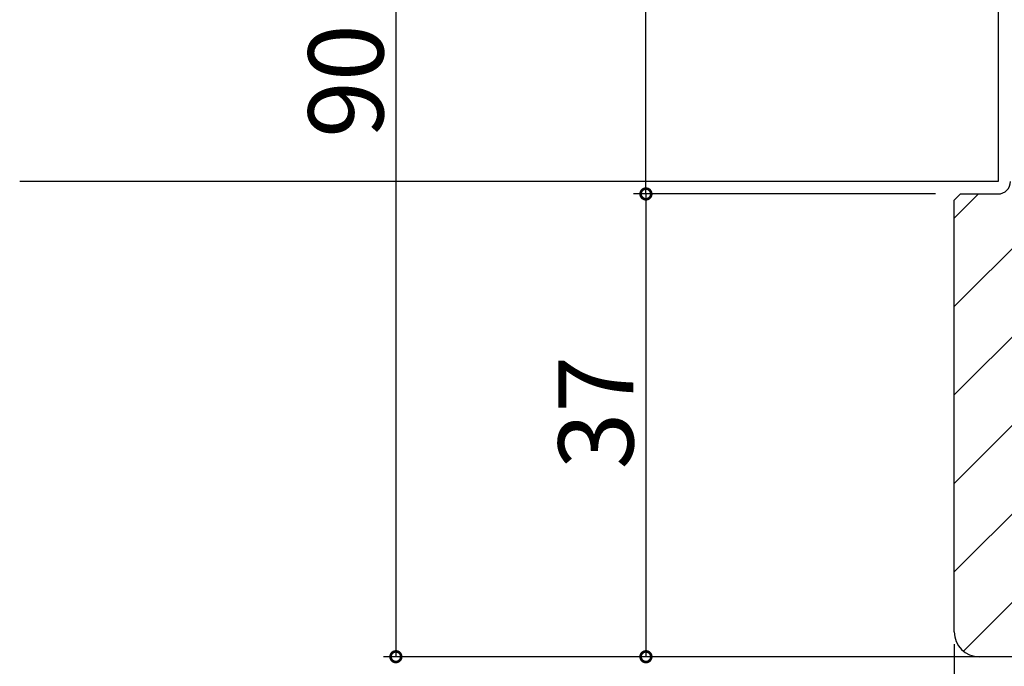
# Model space of a CAD drawing. Extents: x 0 to 1025, y 0 to 1595.
# Drawn here: x 698 to 776, y 1160 to 1211 of the extents above; entities that cross this region are included whole.
import ezdxf

# ---------------------------------------------------------------- set-up
doc = ezdxf.new("R2010")
doc.units = 0
for name, color, linetype in [('YKK_12', 2, 'CONTINUOUS'), ('YKK_D', 6, 'CONTINUOUS'), ('YSS_K', 3, 'CONTINUOUS')]:
    doc.layers.add(name, color=color, linetype=linetype)
doc.styles.get("Standard").update_dxf_attribs({"font": 'txt', "bigfont": 'BIGFONT'})

msp = doc.modelspace()

# ---------------------------------------------------------------- linework, layer by layer
at = {"layer": 'YKK_12'}
for p, q in [((775.75, 1243.412211), (775.75, 1198.412211)), ((775.75, 1198.412213), (697.5, 1198.412213))]:
    msp.add_line(p, q, dxfattribs=at)
at = {"layer": 'YKK_D'}
for p, q in [((727.587548, 1250.412212), (727.587548, 1160.412212)), ((747.587548, 1197.412212), (747.587548, 1244.412212)), ((770.75, 1197.412212), (746.587548, 1197.412212)), ((747.587548, 1197.412212), (747.587548, 1160.412212)), ((772.25, 1161.412212), (772.25, 1119.412212)), ((774.533661, 1160.412212), (726.587548, 1160.412212))]:
    msp.add_line(p, q, dxfattribs=at)
at = {"layer": 'YKK_D', "linetype": 'ByBlock', "const_width": 0.85}
for points in [[(747.587548, 1197.518462, 1), (747.587548, 1197.305962, 1)], [(747.587548, 1197.305962, 1), (747.587548, 1197.518462, 1)], [(727.587548, 1160.518462, 1), (727.587548, 1160.305962, 1)], [(747.587548, 1160.518462, 1), (747.587548, 1160.305962, 1)]]:
    msp.add_lwpolyline(points, format="xyb", close=True, dxfattribs=at)
at = {"layer": 'YSS_K'}
for p, q in [((772.25, 1188.417146), (796.25, 1212.417146)), ((772.25, 1181.346078), (796.25, 1205.346078)), ((772.25, 1174.27501), (796.25, 1198.27501)), ((772.25, 1195.488213), (774.173998, 1197.412212)), ((772.25, 1167.203942), (796.25, 1191.203942)), ((772.982369, 1160.865243), (796.25, 1184.132874))]:
    msp.add_line(p, q, dxfattribs=at)
at = {"layer": 'YSS_K', "color": 0, "linetype": 'Continuous', "lineweight": 30}
for p, q in [((772.25, 1196.912212), (772.75, 1197.412212)), ((772.75, 1197.412212), (775.75, 1197.412212)), ((772.25, 1162.412212), (772.25, 1196.912212)), ((796.25, 1160.412212), (774.25, 1160.412212))]:
    msp.add_line(p, q, dxfattribs=at)
for centre, radius, start, end in [((775.75, 1198.412212), 1, 270, 0), ((774.25, 1162.412212), 2, 180, 270)]:
    msp.add_arc(centre, radius, start, end, dxfattribs=at)

# ---------------------------------------------------------------- texts
at = {"layer": 'YKK_D'}
for s, p in [('90', (726.587548, 1201.892212)), ('37', (746.587548, 1175.392212))]:
    msp.add_text(s, height=6, rotation=90, dxfattribs=at).set_placement(p)

doc.saveas('drawing.dxf')
